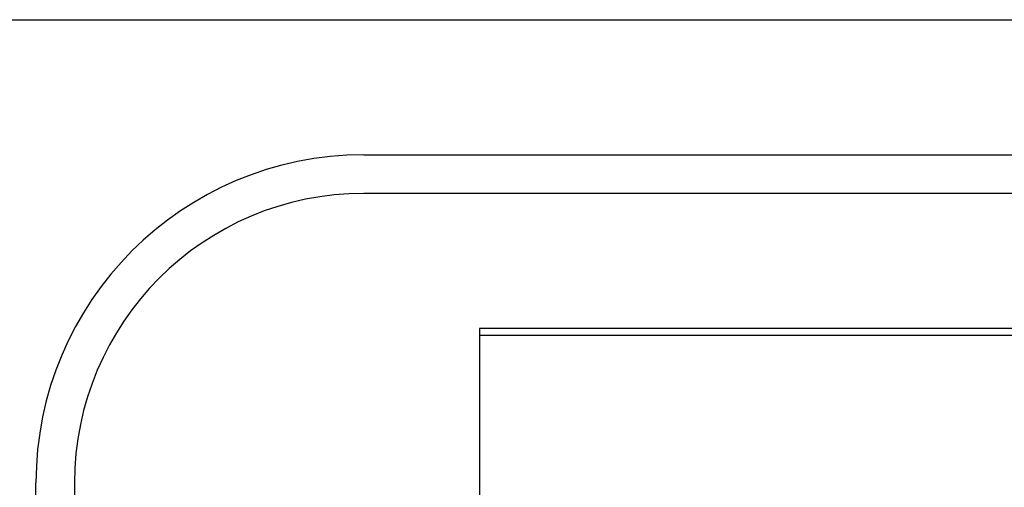
# Model space of a CAD drawing. Units: inches. Extents: x 0.4 to 8, y 0.3 to 10.7.
# Drawn here: x 1.7 to 2, y 5.7 to 5.9 of the extents above; entities that cross this region are included whole.
import ezdxf

# ---------------------------------------------------------------- set-up
doc = ezdxf.new("R2010")
doc.units = ezdxf.units.IN
doc.header["$MEASUREMENT"] = 0

msp = doc.modelspace()

# ---------------------------------------------------------------- linework, layer by layer
at = {"color": 7, "linetype": 'Continuous', "lineweight": 25}
for p, q in [((1.52942, 5.89606), (2.11341, 5.89606)), ((1.78532, 5.85013), (2.80894, 5.85013)), ((2.80894, 5.83701), (1.78532, 5.83701)), ((2.07666, 5.79107), (1.82469, 5.79107)), ((1.82469, 5.79107), (1.82469, 5.71233)), ((1.82469, 5.78884), (2.07666, 5.78884)), ((1.67377, 4.87244), (1.67377, 5.73858)), ((1.6869, 5.73858), (1.6869, 4.87244))]:
    msp.add_line(p, q, dxfattribs=at)
for radius in [0.11155, 0.09843]:
    msp.add_arc((1.78532, 5.73858), radius, 90, 180, dxfattribs=at)

doc.saveas('drawing.dxf')
